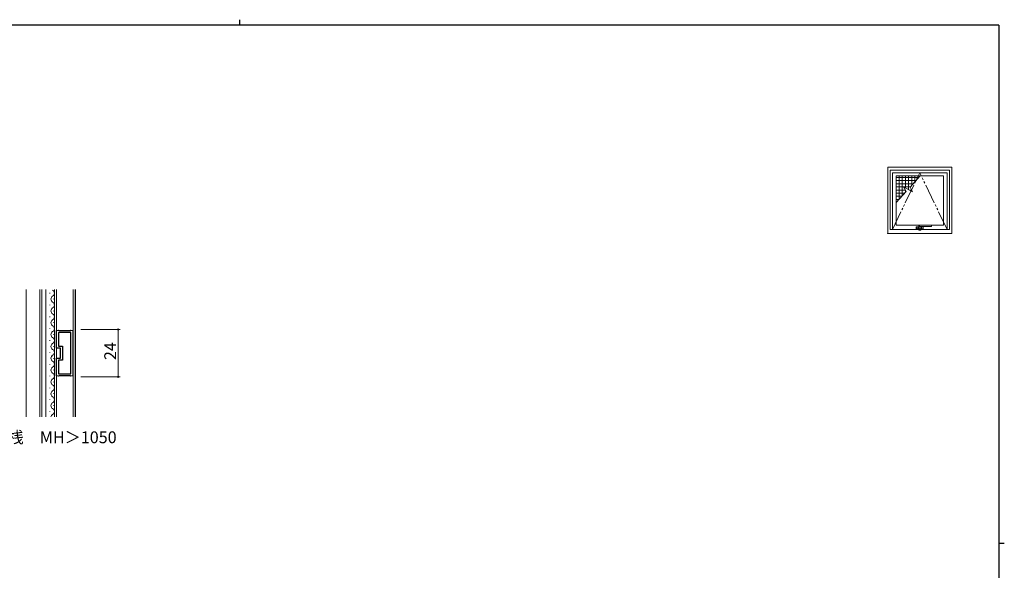
# Model space of a CAD drawing. Extents: x 0 to 793, y 0 to 564.
# Drawn here: x 276 to 776, y 285 to 564 of the extents above; entities that cross this region are included whole.
import ezdxf

# ---------------------------------------------------------------- set-up
doc = ezdxf.new("R2010")
doc.units = 0
doc.linetypes.add('PHANTOM2', pattern=[31.75, 15.875, -3.175, 3.175, -3.175, 3.175, -3.175])
doc.linetypes.add('YDIVIDE_1', pattern=[15, 10, -1, 1, -1, 1, -1])
doc.layers.add('USER1', color=3, linetype='CONTINUOUS')
doc.layers.add('YKK_ZWAK', color=7, linetype='CONTINUOUS')
for name, color, linetype, lineweight in [('YKK_11', 7, 'CONTINUOUS', 30), ('YKK_12', 2, 'CONTINUOUS', 13), ('YKK_A1', 4, 'CONTINUOUS', 13), ('YKK_D', 6, 'CONTINUOUS', 13)]:
    doc.layers.add(name, color=color, linetype=linetype, lineweight=lineweight)
doc.styles.get("Standard").update_dxf_attribs({"font": 'ROMANS.SHX', "bigfont": 'EXTFONT.SHX'})

# ---------------------------------------------------------------- blocks, each defined once
blk = doc.blocks.new('A201')
at = {"layer": 'YKK_ZWAK', "color": 8, "linetype": 'Continuous'}
blk.add_line((296.01, 412), (296.01, 410), dxfattribs=at)
at = {"layer": 'YKK_ZWAK', "color": 254, "linetype": 'Continuous'}
for p, q in [((571, 410), (21, 410)), ((571, 410), (571, 35)), ((571, 222.5), (573, 222.5))]:
    blk.add_line(p, q, dxfattribs=at)

msp = doc.modelspace()

# ---------------------------------------------------------------- linework, layer by layer
at = {"layer": 'YKK_11', "color": 0, "linetype": 'ByBlock', "lineweight": -2, "ltscale": 0.5}
for p, q in [((295, 406.71), (295.96, 406.9)), ((295, 397.71), (295, 406.71)), ((295.96, 406.9), (296.24, 406.71)), ((302.2, 405.71), (296, 405.71)), ((296, 405.71), (296, 398.71)), ((296.24, 406.71), (301.96, 406.71)), ((301.96, 406.71), (302.24, 406.9)), ((302.2, 384.71), (302.2, 405.71)), ((302.2, 384.71), (302.2, 405.71)), ((302.24, 406.9), (303.2, 406.71)), ((303.2, 406.71), (303.2, 383.71)), ((297, 397.71), (295, 397.71)), ((296, 398.71), (298, 398.71)), ((297, 392.71), (297, 397.71)), ((298, 398.71), (298, 391.71)), ((295, 383.71), (295, 392.71)), ((295, 392.71), (297, 392.71)), ((298, 391.71), (296, 391.71)), ((296, 391.71), (296, 384.71)), ((296, 384.71), (302.2, 384.71)), ((295.96, 383.52), (295, 383.71)), ((296.24, 383.71), (295.96, 383.52)), ((301.96, 383.71), (296.24, 383.71)), ((302.24, 383.52), (301.96, 383.71)), ((303.2, 383.71), (302.24, 383.52))]:
    msp.add_line(p, q, dxfattribs=at)
at = {"layer": 'YKK_12', "linetype": 'Continuous', "ltscale": 1.5}
for p, q in [((279.55, 362.89), (279.55, 427.52)), ((286.55, 362.89), (286.55, 427.52)), ((287.55, 362.89), (287.55, 427.52)), ((289.55, 362.89), (289.55, 427.52)), ((291.49, 425.52), (291.49, 425.72)), ((293.85, 362.89), (293.85, 427.52)), ((294.85, 362.89), (294.85, 427.52)), ((304.55, 362.89), (304.55, 427.52)), ((291.49, 419.52), (291.49, 419.72)), ((293.35, 422.52), (293.35, 422.72)), ((293.35, 416.52), (293.35, 416.72)), ((291.49, 413.52), (291.49, 413.72)), ((293.35, 410.52), (293.35, 410.72)), ((291.49, 407.52), (291.49, 407.72)), ((293.35, 404.52), (293.35, 404.72)), ((291.49, 401.52), (291.49, 401.72)), ((291.49, 395.52), (291.49, 395.72)), ((291.49, 395.52), (291.49, 395.72)), ((293.35, 398.52), (293.35, 398.72)), ((291.49, 389.52), (291.49, 389.72)), ((293.35, 392.52), (293.35, 392.72)), ((293.35, 386.52), (293.35, 386.72)), ((291.49, 383.52), (291.49, 383.72)), ((293.35, 380.52), (293.35, 380.72)), ((291.49, 377.52), (291.49, 377.72)), ((293.35, 374.52), (293.35, 374.72)), ((291.49, 371.52), (291.49, 371.72)), ((291.49, 365.52), (291.49, 365.72)), ((293.35, 368.52), (293.35, 368.72))]:
    msp.add_line(p, q, dxfattribs=at)
at = {"layer": 'YKK_12', "linetype": 'Continuous', "lineweight": 13, "ltscale": 1.5}
for p, q in [((303.35, 427.52), (303.35, 362.89)), ((304.35, 427.52), (304.35, 362.89))]:
    msp.add_line(p, q, dxfattribs=at)
at = {"layer": 'YKK_12', "linetype": 'Continuous', "ltscale": 1.5}
for centre, start, end in [((292.13, 425.62), 299.1906, 60.8094), ((293.81, 422.62), 119.1994, 240.8006), ((292.13, 419.62), 299.1906, 60.8094), ((293.81, 416.62), 119.1994, 240.8006), ((292.13, 413.62), 299.1906, 60.8094), ((293.81, 410.62), 119.1994, 240.8006), ((293.81, 404.62), 119.1994, 240.8006), ((292.13, 407.62), 299.1906, 60.8094), ((293.81, 398.62), 119.1994, 240.8006), ((292.13, 401.62), 299.1906, 60.8094), ((292.13, 395.62), 299.1906, 60.8094), ((292.13, 395.62), 299.1906, 60.8094), ((293.81, 392.62), 119.1994, 240.8006), ((293.81, 392.62), 119.1994, 170.9093), ((292.13, 389.62), 299.1906, 60.8094), ((293.81, 386.62), 119.1994, 240.8006), ((292.13, 383.62), 299.1906, 60.8094), ((293.81, 380.62), 119.1994, 240.8006), ((293.81, 374.62), 119.1994, 240.8006), ((292.13, 377.62), 299.1906, 60.8094), ((293.81, 368.62), 119.1994, 240.8006), ((292.13, 371.62), 299.1906, 60.8094), ((292.13, 365.62), 299.1906, 60.8094), ((293.81, 362.62), 119.1994, 170.9093)]:
    msp.add_arc(centre, 1.72, start, end, dxfattribs=at)
at = {"layer": 'YKK_A1'}
for p, q in [((716.48, 489.4), (748.98, 489.4)), ((716.48, 455.9), (716.48, 489.4)), ((748.98, 455.9), (748.98, 489.4)), ((717.73, 487.9), (747.73, 487.9)), ((717.73, 457.9), (717.73, 487.9)), ((718.83, 486.6), (746.63, 486.6)), ((718.83, 457.9), (718.83, 486.6)), ((720.68, 485), (744.78, 485)), ((720.68, 460.15), (720.68, 485)), ((722.27, 473.27), (722.27, 485)), ((723.86, 475.02), (723.86, 485)), ((725.44, 478.98), (725.44, 485)), ((727.03, 478.14), (727.03, 485)), ((732.91, 485), (727.8, 479.37)), ((728.62, 480.27), (728.62, 485)), ((730.21, 482.02), (730.21, 485)), ((731.79, 483.77), (731.79, 485)), ((744.78, 460.15), (744.78, 485)), ((746.63, 457.9), (746.63, 486.6)), ((747.73, 457.9), (747.73, 487.9)), ((732.2, 484.23), (720.68, 484.23)), ((730.76, 482.64), (720.68, 482.64)), ((729.32, 481.05), (720.68, 481.05)), ((724.52, 479.46), (720.68, 479.46)), ((725.78, 477.15), (724.51, 479.47)), ((724.51, 479.47), (729.07, 477.05)), ((727.88, 479.46), (724.53, 479.46)), ((729.07, 477.05), (727.8, 479.37)), ((725.39, 477.88), (720.68, 477.88)), ((725.78, 477.15), (720.68, 471.53)), ((725, 476.29), (720.68, 476.29)), ((723.56, 474.7), (720.68, 474.7)), ((725.44, 476.77), (725.44, 477.77)), ((728.62, 477.88), (727.52, 477.88)), ((728.62, 477.3), (728.62, 477.89)), ((722.12, 473.11), (720.68, 473.11)), ((720.68, 460.15), (744.78, 460.15)), ((738.61, 460.13), (732.5, 460.13)), ((738.73, 460), (738.73, 459.45)), ((716.48, 455.9), (748.98, 455.9)), ((717.73, 457.9), (747.73, 457.9)), ((730.98, 458.23), (730.98, 459.13)), ((731.03, 459.18), (732.27, 459.18)), ((732.31, 458.18), (731.03, 458.18)), ((731.04, 458.23), (731.04, 459.13)), ((731.05, 459.12), (731.05, 458.88)), ((731.05, 458.88), (731.05, 458.88)), ((731.05, 458.88), (731.05, 458.48)), ((731.05, 458.48), (731.05, 458.23)), ((731.05, 458.48), (731.05, 458.48)), ((731.78, 459.17), (731.1, 459.17)), ((731.78, 458.18), (731.1, 458.18)), ((731.78, 458.18), (731.78, 459.18)), ((731.78, 459.17), (731.78, 458.18)), ((732.27, 459.14), (732.27, 458.24)), ((732.31, 458.22), (732.27, 458.24)), ((732.31, 458.22), (732.31, 457.7)), ((732.33, 458.61), (732.33, 457.71)), ((732.42, 458.67), (732.43, 458.6)), ((732.43, 458.6), (732.44, 458.52)), ((733.13, 457.58), (732.43, 457.58)), ((732.44, 458.52), (732.47, 458.44)), ((733.13, 457.59), (732.46, 457.59)), ((732.47, 458.44), (732.52, 458.37)), ((732.52, 458.37), (732.57, 458.31)), ((732.57, 458.31), (732.64, 458.26)), ((732.64, 458.26), (732.7, 458.23)), ((732.7, 458.23), (732.78, 458.21)), ((732.78, 458.21), (732.85, 458.2)), ((732.85, 458.2), (732.92, 458.2)), ((732.92, 458.2), (732.99, 458.21)), ((732.99, 458.21), (733.05, 458.24)), ((733.05, 458.24), (733.12, 458.28)), ((733.12, 458.28), (733.18, 458.32)), ((733.18, 458.32), (733.23, 458.38)), ((733.23, 458.38), (733.27, 458.44)), ((733.25, 457.7), (733.25, 458.38)), ((734.43, 458.18), (733.25, 458.18)), ((733.27, 458.44), (733.3, 458.5)), ((733.3, 458.5), (733.31, 458.53)), ((733.31, 458.52), (733.31, 458.53)), ((733.36, 459.18), (734.43, 459.18)), ((738.61, 459.33), (733.57, 459.33)), ((733.68, 458.18), (733.68, 459.18)), ((733.68, 459.17), (734.36, 459.17)), ((733.68, 459.17), (733.68, 458.18)), ((733.68, 458.18), (734.36, 458.18)), ((734.41, 459.12), (734.41, 458.88)), ((734.41, 458.88), (734.41, 458.88)), ((734.41, 458.88), (734.41, 458.48)), ((734.41, 458.48), (734.41, 458.23)), ((734.41, 458.48), (734.41, 458.48)), ((734.42, 458.23), (734.42, 459.13)), ((734.48, 459.13), (734.48, 458.23))]:
    msp.add_line(p, q, dxfattribs=at)
at = {"layer": 'YKK_A1', "linetype": 'YDIVIDE_1'}
for p in [(718.83, 457.9), (746.63, 457.9)]:
    msp.add_line(p, (732.73, 486.6), dxfattribs=at)
at = {"layer": 'YKK_A1', "linetype": 'PHANTOM2', "ltscale": 0.5}
for p, q in [((732.47, 459.25), (732.46, 459.18)), ((732.49, 459.3), (732.47, 459.25)), ((732.53, 459.33), (732.49, 459.3)), ((733.57, 459.33), (732.53, 459.33))]:
    msp.add_line(p, q, dxfattribs=at)
at = {"layer": 'YKK_A1'}
for centre, radius, start, end in [((732.5, 460.08), 0.05, 90, 150.288), ((738.61, 460), 0.125, 0, 90), ((738.61, 459.45), 0.125, 270, 0), ((731.03, 459.13), 0.05, 90, 180), ((731.03, 458.23), 0.05, 180, 270), ((731.09, 459.13), 0.05, 90, 180), ((731.09, 458.23), 0.05, 180, 270), ((731.1, 459.12), 0.05, 90, 180), ((731.1, 458.23), 0.05, 180, 270), ((732.43, 457.7), 0.125, 180, 270), ((731.21, 460.35), 2.07, 302.7515, 305.7865), ((732.82, 458.62), 0.49, 180.6681, 330.7286), ((732.46, 457.71), 0.125, 180, 270), ((733.13, 457.71), 0.125, 270, 0.0001), ((733.13, 457.7), 0.125, 270, 0.0001), ((731.87, 459.01), 1.52, 335.3878, 342.3001), ((733.27, 458.56), 0.05, 342.3001, 357.2117), ((733.57, 459.1), 0.225, 90, 176.4136), ((734.36, 459.12), 0.05, 0, 90), ((734.36, 458.23), 0.05, 270, 0), ((734.37, 459.13), 0.05, 0, 90), ((734.37, 458.23), 0.05, 270, 0), ((734.43, 459.13), 0.05, 0, 90), ((734.43, 458.23), 0.05, 270, 0)]:
    msp.add_arc(centre, radius, start, end, dxfattribs=at)
at = {"layer": 'YKK_A1', "linetype": 'PHANTOM2', "ltscale": 0.5}
msp.add_arc((718.86, 459.73), 13.68, 358.3238, 1.6762, dxfattribs=at)
at = {"layer": 'YKK_A1'}
for centre, major_axis, ratio, start_param, end_param in [((732.84, 457.83), (0, 3.25), 0.19438, 0.911302, 1.1555), ((732.65, 457.26), (0, 3), 0.19438, 0.328293, 0.5476), ((734.45, 456.35), (0, 7.5), 0.158384, 1.193978, 1.272473)]:
    msp.add_ellipse(centre, major_axis=major_axis, ratio=ratio, start_param=start_param, end_param=end_param, dxfattribs=at)
at = {"layer": 'YKK_A1', "linetype": 'PHANTOM2', "ltscale": 0.5}
msp.add_ellipse((733.81, 456.35), major_axis=(0, 7.5), ratio=0.19438, start_param=1.184249, end_param=1.256758, dxfattribs=at)
at = {"layer": 'YKK_A1'}
msp.add_point((716.48, 455.9), dxfattribs=at)
at = {"layer": 'YKK_D', "ltscale": 1.5}
for p, q in [((307.35, 407.21), (327.17, 407.21)), ((326.17, 407.21), (326.17, 383.21)), ((307.35, 383.21), (327.17, 383.21))]:
    msp.add_line(p, q, dxfattribs=at)
at = {"layer": 'YKK_D', "linetype": 'ByBlock', "const_width": 0.85}
for points in [[(326.17, 407.1, 1), (326.17, 407.31, 1)], [(326.17, 383.31, 1), (326.17, 383.1, 1)]]:
    msp.add_lwpolyline(points, format="xyb", close=True, dxfattribs=at)

# ---------------------------------------------------------------- block references
at = {"layer": 'YKK_ZWAK', "xscale": 1.4, "yscale": 1.4, "zscale": 1.4}
msp.add_blockref('A201', (-26.6, -12.6), dxfattribs=at)

# ---------------------------------------------------------------- texts
at = {"layer": 'USER1'}
msp.add_text('中桟\u3000MH＞1050', height=6, dxfattribs=at).set_placement((261.91, 349.58))
at = {"layer": 'YKK_D'}
msp.add_text('24', height=6, rotation=90, dxfattribs=at).set_placement((325.17, 391.69))

doc.saveas('drawing.dxf')
